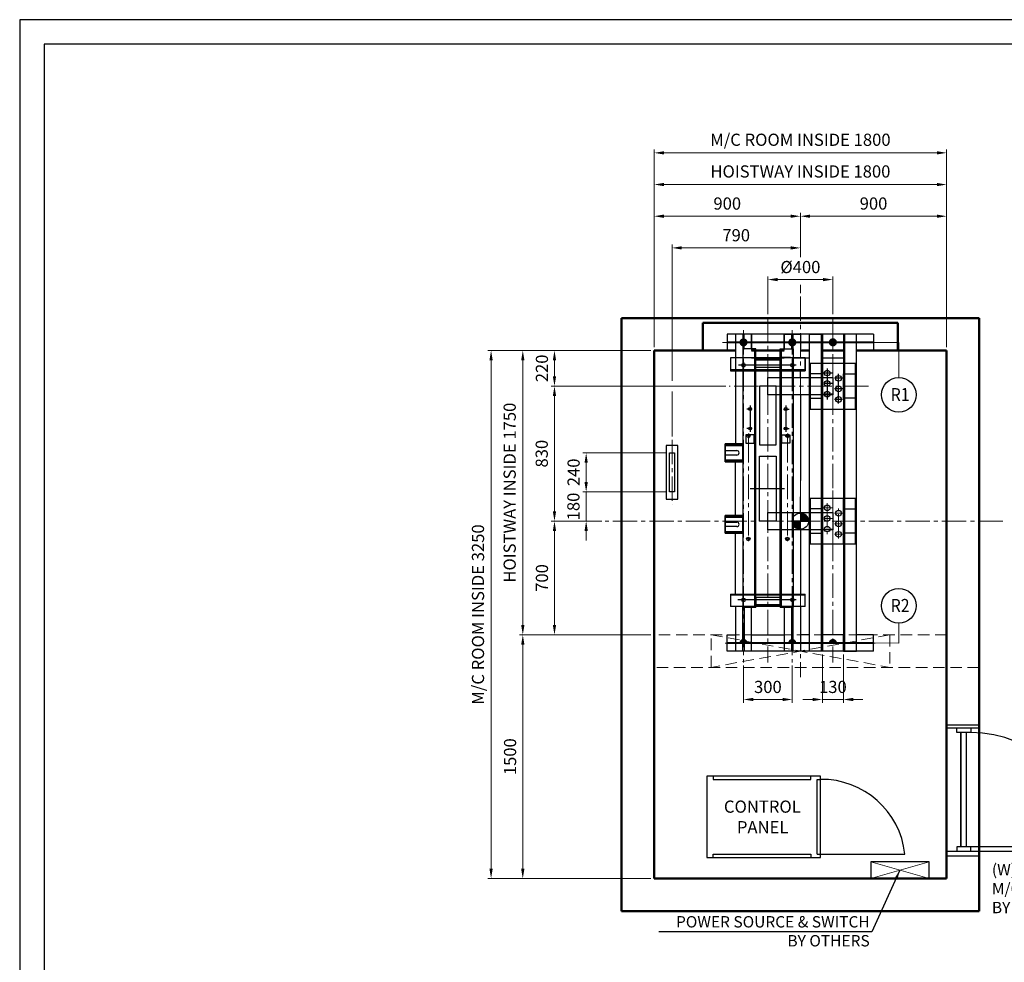
# Model space of a CAD drawing. Units: millimetres. Extents: x 295 to 126963, y 967 to 229941.
# Drawn here: x 14318 to 20377, y 176180 to 181981 of the extents above; entities that cross this region are included whole.
import ezdxf
from ezdxf.enums import TextEntityAlignment as Align

# ---------------------------------------------------------------- set-up
doc = ezdxf.new("R2010")
doc.units = ezdxf.units.MM
for name, pattern in [('ACANSTGL', [0.11811, 0.07874, -0.03937]), ('CENTER2', [1.125, 0.75, -0.125, 0.125, -0.125]), ('CENTERLINE', [25.4, 19.05, -1.5875, 3.175, -1.5875]), ('DASHED', [4.7625, 3.175, -1.5875]), ('SOLID', [0])]:
    doc.linetypes.add(name, pattern=pattern)
doc.layers.get('0').update_dxf_attribs({"lineweight": 30})
for name, color, linetype, lineweight in [('AM_5', 3, 'Continuous', 25), ('가는선', 5, 'Continuous', 9), ('가상선', 171, 'ACANSTGL', 9), ('건축공사', 21, 'Continuous', 50), ('문자', 4, 'Continuous', 30), ('외곽선', 7, 'Continuous', 30), ('중심선', 6, 'CENTER2', 9), ('치수선', 3, 'Continuous', 9)]:
    doc.layers.add(name, color=color, linetype=linetype, lineweight=lineweight)
for name, color, linetype in [('LAYER0$C$L0', 2, 'SOLID'), ('LAYER1$C$L1', 2, 'SOLID'), ('LAYER3$C$L3', 2, 'SOLID'), ('LAYER7$C$L7', 2, 'SOLID'), ('LAYER99$C$L99', 221, 'SOLID')]:
    doc.layers.add(name, color=color, linetype=linetype)
doc.styles.get("Standard").update_dxf_attribs({"font": 'iso.shx', "height": 75, "bigfont": 'whgtxt.shx'})
doc.dimstyles.new('AM_ISO$0', dxfattribs={"dimtxt": 75, "dimasz": 60, "dimexe": 20, "dimexo": 20, "dimgap": 30, "dimtad": 1, "dimdsep": 46, "dimtxsty": 'Standard', "dimcen": 0, "dimclrd": 256, "dimclre": 256, "dimclrt": 2, "dimadec": 0, "dimazin": 2, "dimtp": 0.1, "dimtm": 0.1, "dimtfac": 0.71, "dimtix": 1, "dimtmove": 0, "dimatfit": 0, "dimfxl": 1, "dimlwd": -1, "dimlwe": -1, "dimarcsym": 1})
doc.dimstyles.new('AM_ISO$7', dxfattribs={"dimtxt": 75, "dimasz": 60, "dimexe": 20, "dimexo": 20, "dimgap": 30, "dimtad": 1, "dimdsep": 46, "dimtxsty": 'Standard', "dimcen": 0, "dimclrd": 256, "dimclre": 256, "dimclrt": 2, "dimadec": 0, "dimazin": 2, "dimtp": 0.1, "dimtm": 0.1, "dimtfac": 0.71, "dimtix": 1, "dimtmove": 0, "dimatfit": 0, "dimfxl": 1, "dimlwd": -1, "dimlwe": -1, "dimarcsym": 1})

# ---------------------------------------------------------------- blocks, each defined once
blk = doc.blocks.new('A$C72B271F1')
at = {"linetype": 'Continuous'}
for points in [[(0.000044, -49.952636), (0, 0), (-49.952636, -0.000044)], [(-0.000044, 49.952636), (0, 0), (49.952636, 0.000044)]]:
    blk.add_lwpolyline(points, dxfattribs=at)
blk.add_circle((0, 0), 49.952636, dxfattribs=at)
for start, end in [(0.00005, 90.0000499991), (180.00005, 270.0000499991)]:
    blk.add_arc((0, 0), 49.952636, start, end, dxfattribs=at)
at = {"layer": '중심선', "linetype": 'Continuous'}
for p, q in [((-35.531364, -35.111081), (-0.420283, 0)), ((-0.000041, 47.089289), (2.785577, 49.874907)), ((-0.000037, 42.846652), (6.659982, 49.506671)), ((-0.000034, 38.604015), (10.279469, 48.883518)), ((-0.00003, 34.361378), (13.681187, 48.042595)), ((-0.000026, 30.118741), (16.891326, 47.010094)), ((-0.000023, 25.876104), (19.928933, 45.805059)), ((-0.000019, 21.633467), (22.808114, 44.4416)), ((-0.000015, 17.39083), (25.539392, 42.930237)), ((-0.000011, 13.148193), (28.130567, 41.278772)), ((-0.000008, 8.905556), (30.587276, 39.49284)), ((-0.000004, 4.662919), (32.913356, 37.57628)), ((0, 0.420282), (35.111081, 35.531364)), ((3.822362, 0.000003), (37.181284, 33.358926)), ((8.065006, 0.000007), (39.123408, 31.058409)), ((12.30765, 0.000011), (40.935473, 28.627834)), ((16.550295, 0.000014), (42.613966, 26.063686)), ((20.792939, 0.000018), (44.15363, 23.360709)), ((25.035584, 0.000022), (45.547133, 20.511571)), ((29.278228, 0.000026), (46.784546, 17.506344)), ((33.520872, 0.000029), (47.852562, 14.331719)), ((37.763517, 0.000033), (48.733253, 10.969769)), ((42.006161, 0.000037), (49.402081, 7.395957)), ((46.248806, 0.00004), (49.824492, 3.575727)), ((-49.874907, -2.785577), (-47.089371, -0.000041)), ((-49.506671, -6.659982), (-42.846727, -0.000037)), ((-48.883518, -10.279469), (-38.604082, -0.000034)), ((-48.042595, -13.681187), (-34.361438, -0.00003)), ((-47.010094, -16.891326), (-30.118793, -0.000026)), ((-45.805059, -19.928933), (-25.876149, -0.000023)), ((-44.4416, -22.808114), (-21.633505, -0.000019)), ((-42.930237, -25.539392), (-17.39086, -0.000015)), ((-41.278772, -28.130567), (-13.148216, -0.000011)), ((-39.49284, -30.587276), (-8.905572, -0.000008)), ((-37.57628, -32.913356), (-4.662927, -0.000004)), ((-33.358926, -37.181284), (0.000003, -3.822355)), ((-31.058409, -39.123408), (0.000007, -8.064992)), ((-28.627834, -40.935473), (0.000011, -12.307629)), ((-26.063686, -42.613966), (0.000014, -16.550266)), ((-23.360709, -44.15363), (0.000018, -20.792903)), ((-20.511571, -45.547133), (0.000022, -25.03554)), ((-17.506344, -46.784546), (0.000026, -29.278177)), ((-14.331719, -47.852562), (0.000029, -33.520814)), ((-10.969769, -48.733253), (0.000033, -37.763451)), ((-7.395957, -49.402081), (0.000037, -42.006088)), ((-3.575727, -49.824492), (0.00004, -46.248725))]:
    blk.add_line(p, q, dxfattribs=at)
blk = doc.blocks.new('A$C71E03F9E')
for p, q in [((-262.5, 434), (-191.5, 434)), ((-262.5, 434), (-191.5, 434)), ((-191.5, 406), (-262.5, 406)), ((-191.5, 406), (-262.5, 406)), ((-200, 30), (-200, 370)), ((-200, 30), (-200, 370)), ((200, 53), (200, 149.6)), ((335, 140), (335, -140)), ((465, -140), (465, 140)), ((-262.5, -6), (-191.5, -6)), ((-262.5, -6), (-191.5, -6)), ((-191.5, -34), (-262.5, -34)), ((-191.5, -34), (-262.5, -34)), ((-106, -110), (-134, -110)), ((-106, -110), (-134, -110)), ((106, -110), (134, -110)), ((106, -110), (134, -110))]:
    blk.add_line(p, q)
for points in [[(-155, 475), (-262.5, 475), (-262.5, 365), (-155, 365)], [(-155, 475), (-262.5, 475), (-262.5, 365), (-155, 365)], [(-155, 35), (-262.5, 35), (-262.5, -75), (-155, -75)], [(-155, 35), (-262.5, 35), (-262.5, -75), (-155, -75)], [(-155, 30), (-155, 30), (-155, -70), (-155, -70)], [(-155, 30), (-155, 30), (-155, -70), (-155, -70)]]:
    blk.add_lwpolyline(points)
for points in [[(-155, 475), (-155, 365), (-262.5, 365), (-262.5, 475)], [(-155, 475), (-155, 365), (-262.5, 365), (-262.5, 475)], [(-155, 470), (-155, 370), (-262.5, 370), (-262.5, 470)], [(-262.5, 463), (-262.5, 377), (-155, 377), (-155, 463)], [(51, 0), (-51, 0), (-51, 400), (51, 400)], [(51, 0), (-51, 0), (-51, 400), (51, 400)], [(540, 140), (260, 140), (260, -140), (540, -140)], [(540, 140), (260, 140), (260, -140), (540, -140)], [(335, 76.2), (260, 76.2), (260, -73.8), (335, -73.8)], [(465, 76.2), (540, 76.2), (540, -73.8), (465, -73.8)], [(-155, 35), (-155, -75), (-262.5, -75), (-262.5, 35)], [(-155, 35), (-155, -75), (-262.5, -75), (-262.5, 35)], [(-155, 30), (-155, -70), (-262.5, -70), (-262.5, 30)], [(-262.5, 23), (-262.5, -63), (-155, -63), (-155, 23)], [(-262.5, 23), (-262.5, -63), (-155, -63), (-155, 23)], [(0, 53), (400, 53), (400, -53), (0, -53)]]:
    blk.add_lwpolyline(points, close=True)
for centre, radius in [((365, 81.3), 17.5), ((435, 48.8), 17.5), ((435, 48.8), 17.5), ((365, 16.3), 17.5), ((435, -16.3), 17.5), ((435, -16.3), 17.5), ((365, -48.7), 17.5), ((-120, -110), 11), ((-120, -110), 11), ((120, -110), 11), ((120, -110), 11), ((435, -81.2), 17.5), ((435, -81.2), 17.5)]:
    blk.add_circle(centre, radius)
for centre in [(-191.5, 420), (-191.5, 420), (-191.5, -20), (-191.5, -20)]:
    blk.add_arc(centre, 14, 270, 90)
at = {"layer": 'LAYER1$C$L1', "color": 250, "linetype": 'CENTERLINE', "lineweight": 30}
blk.add_line((-108.4, 200), (101.8, 200), dxfattribs=at)
blk.add_line((-108.4, 200), (101.8, 200), dxfattribs=at)
at = {"layer": 'LAYER1$C$L1', "color": 5, "linetype": 'CENTERLINE'}
blk.add_line((-108.4, 200), (101.8, 200), dxfattribs=at)
blk.add_line((-108.4, 200), (101.8, 200), dxfattribs=at)
at = {"layer": 'LAYER1$C$L1', "color": 5, "linetype": 'DASHED'}
blk.add_lwpolyline([(51, 0), (-51, 0), (-51, 400), (51, 400)], close=True, dxfattribs=at)
at = {"layer": 'LAYER1$C$L1', "color": 250, "linetype": 'DASHED', "lineweight": 30}
blk.add_lwpolyline([(51, 0), (-51, 0), (-51, 400), (51, 400)], close=True, dxfattribs=at)
at = {"layer": '중심선', "ltscale": 200}
for p, q in [((400, -181.1), (400, 188)), ((396.8, 81.3), (337.6, 81.3)), ((396.8, 81.3), (337.6, 81.3)), ((365, 109.9), (365, -81.2)), ((365, 109.9), (365, -81.2)), ((435, -107.1), (435, 77.1)), ((435, -107.1), (435, 77.1)), ((396.8, 16.3), (346.8, 16.3)), ((396.8, 16.3), (346.8, 16.3)), ((459.5, 48.8), (409.5, 48.8)), ((459.5, 48.8), (409.5, 48.8)), ((396.8, -48.7), (346.8, -48.7)), ((396.8, -48.7), (346.8, -48.7)), ((459.5, -16.3), (409.5, -16.3)), ((459.5, -16.3), (409.5, -16.3)), ((459.5, -81.2), (409.5, -81.2)), ((459.5, -81.2), (409.5, -81.2))]:
    blk.add_line(p, q, dxfattribs=at)
blk = doc.blocks.new('A$C16740F3E')
for p, q in [((-25.3, 130.4), (-380.9, 130.4)), ((-25.3, 130.4), (-380.9, 130.4)), ((-350, 149.2), (-350, 112.5)), ((-350, 149.2), (-350, 112.5)), ((-300, 175.4), (-100, 175.4)), ((-300, 175.4), (-100, 175.4)), ((-125, 175.4), (-275, 175.4)), ((-125, 175.4), (-275, 175.4)), ((-125, 160.4), (-275, 160.4)), ((-125, 160.4), (-275, 160.4)), ((-50, 149.9), (-50, 113.1)), ((-50, 149.9), (-50, 113.1)), ((0, 175.4), (55, 175.4)), ((0, 175.4), (55, 175.4)), ((135, 175.4), (265, 175.4)), ((135, 140.4), (135, -139.6)), ((265, 140.4), (265, -139.6)), ((30, 101.9), (-430, 101.9)), ((30, 101.9), (-430, 101.9)), ((0, 53.4), (0, 95.4)), ((-310, -117.7), (-310, -280.8)), ((-310, -117.7), (-310, -280.8)), ((-90, -117.7), (-90, -280.8)), ((-90, -117.7), (-90, -280.8)), ((-296.2, -139.6), (-330.4, -139.6)), ((-296.2, -139.6), (-330.4, -139.6)), ((-103.8, -139.6), (-69.6, -139.6)), ((-103.8, -139.6), (-69.6, -139.6)), ((-296.2, -259.6), (-330.4, -259.6)), ((-296.2, -259.6), (-330.4, -259.6)), ((-320, -290.6), (-320, -318.6)), ((-320, -290.6), (-320, -318.6)), ((-103.8, -259.6), (-69.6, -259.6)), ((-103.8, -259.6), (-69.6, -259.6)), ((-80, -290.6), (-80, -318.6)), ((-80, -290.6), (-80, -318.6)), ((-306, -304.6), (-334, -304.6)), ((-306, -304.6), (-334, -304.6)), ((-94, -304.6), (-66, -304.6)), ((-94, -304.6), (-66, -304.6))]:
    blk.add_line(p, q)
for points in [[(-430, 95.4), (30, 95.4), (30, 175.4), (-430, 175.4)], [(-430, 95.4), (30, 95.4), (30, 175.4), (-430, 175.4)], [(-125, 170.4), (-125, 115.4), (-275, 115.4), (-275, 170.4)], [(-125, 170.4), (-125, 115.4), (-275, 115.4), (-275, 170.4)], [(60, -139.6), (340, -139.6), (340, 140.4), (60, 140.4)], [(60, -139.6), (340, -139.6), (340, 140.4), (60, 140.4)], [(135, 76.7), (60, 76.7), (60, -73.3), (135, -73.3)], [(135, 76.7), (60, 76.7), (60, -73.3), (135, -73.3)], [(265, 76.7), (340, 76.7), (340, -73.3), (265, -73.3)], [(265, 76.7), (340, 76.7), (340, -73.3), (265, -73.3)], [(-149, 0.4), (-251, 0.4), (-251, -359.6), (-149, -359.6)], [(-200, 53.4), (200, 53.4), (200, -52.6), (-200, -52.6)], [(-285, -349.6), (-285, -299.6), (-335, -299.6), (-335, -349.6)], [(-285, -349.6), (-285, -299.6), (-335, -299.6), (-335, -349.6)], [(-115, -349.6), (-115, -299.6), (-65, -299.6), (-65, -349.6)], [(-115, -349.6), (-115, -299.6), (-65, -299.6), (-65, -349.6)]]:
    blk.add_lwpolyline(points, close=True)
for points in [[(-355, 175.4), (-430, 175.4), (-430, 95.4), (-355, 95.4)], [(-355, 175.4), (-430, 175.4), (-430, 95.4), (-355, 95.4)], [(-125, 141.9), (-125, 95.4), (-275, 95.4), (-275, 141.9)], [(-125, 141.9), (-125, 95.4), (-275, 95.4), (-275, 141.9)], [(-125, 141.9), (-125, 180.4), (-60, 180.4)], [(-125, 141.9), (-125, 180.4), (-60, 180.4)], [(-50, 175.4), (30, 175.4), (30, 95.4), (-50, 95.4)], [(-50, 175.4), (30, 175.4), (30, 95.4), (-50, 95.4)]]:
    blk.add_lwpolyline(points)
for centre, radius in [((-350, 130.4), 11), ((-350, 130.4), 11), ((-50, 130.4), 11), ((-50, 130.4), 11), ((165, 81.7), 17.5), ((235, 49.2), 17.5), ((165, 16.7), 17.5), ((235, -15.8), 17.5), ((165, -48.3), 17.5), ((235, -80.8), 17.5), ((-310, -139.6), 9), ((-310, -139.6), 9), ((-90, -139.6), 9), ((-90, -139.6), 9), ((-320, -304.6), 11), ((-320, -304.6), 11), ((-310, -259.6), 9), ((-310, -259.6), 9), ((-90, -259.6), 9), ((-90, -259.6), 9), ((-80, -304.6), 11), ((-80, -304.6), 11)]:
    blk.add_circle(centre, radius)
at = {"layer": 'LAYER3$C$L3', "color": 5, "linetype": 'DASHED'}
blk.add_lwpolyline([(-149, 0.4), (-251, 0.4), (-251, -359.6), (-149, -359.6)], close=True, dxfattribs=at)
at = {"layer": 'LAYER99$C$L99', "color": 5, "linetype": 'CENTERLINE'}
for p, q in [((196.8, 81.7), (137.6, 81.7)), ((165, 110.3), (165, -80.8)), ((235, -106.7), (235, 77.5)), ((196.8, 16.7), (146.8, 16.7)), ((259.5, 49.2), (209.5, 49.2)), ((196.8, -48.3), (146.8, -48.3)), ((259.5, -15.8), (209.5, -15.8)), ((259.5, -80.8), (209.5, -80.8))]:
    blk.add_line(p, q, dxfattribs=at)
at = {"layer": '중심선', "ltscale": 200}
for p, q in [((196.8, 81.7), (137.6, 81.7)), ((165, 110.3), (165, -80.8)), ((235, -106.7), (235, 77.5)), ((196.8, 16.7), (146.8, 16.7)), ((259.5, 49.2), (209.5, 49.2)), ((196.8, -48.3), (146.8, -48.3)), ((259.5, -15.8), (209.5, -15.8)), ((259.5, -80.8), (209.5, -80.8))]:
    blk.add_line(p, q, dxfattribs=at)
blk = doc.blocks.new('*D1998')
at = {"layer": 'Defpoints', "color": 0, "transparency": 16777216}
for p in [(19322.2, 180381.6), (18922.2, 180148.5), (19322.2, 180148.5)]:
    blk.add_point(p, dxfattribs=at)
at = {"layer": '치수선', "transparency": 16777216}
for p, q in [((18922.2, 180168.5), (18922.2, 180401.6)), ((18982.2, 180381.6), (19262.2, 180381.6)), ((19322.2, 180168.5), (19322.2, 180401.6))]:
    blk.add_line(p, q, dxfattribs=at)
for points in [[(18982.2, 180391.6), (18982.2, 180371.6), (18922.2, 180381.6)], [(19262.2, 180391.6), (19262.2, 180371.6), (19322.2, 180381.6)]]:
    blk.add_solid(points, dxfattribs=at)
at = {"layer": '치수선', "color": 2, "transparency": 16777216, "insert": (19122.2, 180449.1), "char_height": 75, "attachment_point": 5}
blk.add_mtext('%%C400', dxfattribs=at)
blk = doc.blocks.new('*D1999')
at = {"layer": 'Defpoints', "color": 0, "transparency": 16777216}
for p in [(18772.2, 178026), (19072.2, 178026), (19072.2, 177797.3)]:
    blk.add_point(p, dxfattribs=at)
at = {"layer": '치수선', "transparency": 16777216}
for p, q in [((18772.2, 178006), (18772.2, 177777.3)), ((19072.2, 178006), (19072.2, 177777.3)), ((18832.2, 177797.3), (19012.2, 177797.3))]:
    blk.add_line(p, q, dxfattribs=at)
for points in [[(18832.2, 177807.3), (18832.2, 177787.3), (18772.2, 177797.3)], [(19012.2, 177807.3), (19012.2, 177787.3), (19072.2, 177797.3)]]:
    blk.add_solid(points, dxfattribs=at)
at = {"layer": '치수선', "color": 2, "transparency": 16777216, "insert": (18922.2, 177864.9), "char_height": 75, "attachment_point": 5}
blk.add_mtext('300', dxfattribs=at)
blk = doc.blocks.new('*D2000')
at = {"layer": 'Defpoints', "color": 0, "transparency": 16777216}
for p in [(19257.2, 178095.2), (19387.2, 178095.2), (19387.2, 177797.3)]:
    blk.add_point(p, dxfattribs=at)
at = {"layer": '치수선', "transparency": 16777216}
for p, q in [((19257.2, 178075.2), (19257.2, 177777.3)), ((19387.2, 178075.2), (19387.2, 177777.3)), ((19197.2, 177797.3), (19137.2, 177797.3)), ((19257.2, 177797.3), (19387.2, 177797.3)), ((19447.2, 177797.3), (19507.2, 177797.3))]:
    blk.add_line(p, q, dxfattribs=at)
for points in [[(19197.2, 177807.3), (19197.2, 177787.3), (19257.2, 177797.3)], [(19447.2, 177807.3), (19447.2, 177787.3), (19387.2, 177797.3)]]:
    blk.add_solid(points, dxfattribs=at)
at = {"layer": '치수선', "color": 2, "transparency": 16777216, "insert": (19322.2, 177864.9), "char_height": 75, "attachment_point": 5}
blk.add_mtext('130', dxfattribs=at)
blk = doc.blocks.new('A$C0A9A53BE')
at = {"layer": '외곽선'}
for points in [[(-35, -45.408012), (35, -45.408012), (35, 285.408012), (-35, 285.408012)], [(-15, 240), (15, 240), (15, 0), (-15, 0)]]:
    blk.add_lwpolyline(points, close=True, dxfattribs=at)
at = {"layer": '중심선', "ltscale": 200}
blk.add_line((0, 320.460085), (0, -80.68579), dxfattribs=at)
blk = doc.blocks.new('*D2001')
at = {"layer": 'Defpoints', "color": 0, "transparency": 16777216}
for p in [(17804, 179075.2), (18317.2, 179075.2), (17921.1, 178895.2)]:
    blk.add_point(p, dxfattribs=at)
at = {"layer": '치수선', "linetype": 'ByBlock', "transparency": 16777216}
for p, q in [((17804, 179135.2), (17804, 179195.2)), ((17804, 178895.2), (17804, 179075.2)), ((17804, 178835.2), (17804, 178775.2))]:
    blk.add_line(p, q, dxfattribs=at)
at = {"layer": '치수선', "transparency": 16777216}
for p, q in [((18297.2, 179075.2), (17784, 179075.2)), ((17901.1, 178895.2), (17784, 178895.2))]:
    blk.add_line(p, q, dxfattribs=at)
for points in [[(17794, 179135.2), (17814, 179135.2), (17804, 179075.2)], [(17794, 178835.2), (17814, 178835.2), (17804, 178895.2)]]:
    blk.add_solid(points, dxfattribs=at)
at = {"layer": '치수선', "color": 2, "transparency": 16777216, "insert": (17735.3, 178985.2), "char_height": 75, "attachment_point": 5, "rotation": 90}
blk.add_mtext('180', dxfattribs=at)
blk = doc.blocks.new('*D2002')
at = {"layer": 'Defpoints', "color": 0, "transparency": 16777216}
for p in [(17804, 179315.2), (18317.2, 179315.2), (18317.2, 179075.2)]:
    blk.add_point(p, dxfattribs=at)
at = {"layer": '치수선', "transparency": 16777216}
for p, q in [((18297.2, 179315.2), (17784, 179315.2)), ((18297.2, 179075.2), (17784, 179075.2))]:
    blk.add_line(p, q, dxfattribs=at)
at = {"layer": '치수선', "linetype": 'ByBlock', "transparency": 16777216}
blk.add_line((17804, 179135.2), (17804, 179255.2), dxfattribs=at)
at = {"layer": '치수선', "transparency": 16777216}
for points in [[(17794, 179255.2), (17814, 179255.2), (17804, 179315.2)], [(17794, 179135.2), (17814, 179135.2), (17804, 179075.2)]]:
    blk.add_solid(points, dxfattribs=at)
at = {"layer": '치수선', "color": 2, "transparency": 16777216, "insert": (17736.5, 179195.2), "char_height": 75, "attachment_point": 5, "rotation": 90}
blk.add_mtext('240', dxfattribs=at)
blk = doc.blocks.new('*D2003')
at = {"layer": 'Defpoints', "color": 0, "transparency": 16777216}
for p in [(18222.2, 179945.2), (17609, 179725.2), (18683.7, 179725.2)]:
    blk.add_point(p, dxfattribs=at)
at = {"layer": '치수선', "transparency": 16777216}
for p, q in [((18202.2, 179945.2), (17589, 179945.2)), ((18663.7, 179725.2), (17589, 179725.2))]:
    blk.add_line(p, q, dxfattribs=at)
at = {"layer": '치수선', "linetype": 'ByBlock', "transparency": 16777216}
blk.add_line((17609, 179885.2), (17609, 179785.2), dxfattribs=at)
at = {"layer": '치수선', "transparency": 16777216}
for points in [[(17599, 179885.2), (17619, 179885.2), (17609, 179945.2)], [(17599, 179785.2), (17619, 179785.2), (17609, 179725.2)]]:
    blk.add_solid(points, dxfattribs=at)
at = {"layer": '치수선', "color": 2, "transparency": 16777216, "insert": (17541.5, 179835.2), "char_height": 75, "attachment_point": 5, "rotation": 90}
blk.add_mtext('220', dxfattribs=at)
blk = doc.blocks.new('*D2004')
at = {"layer": 'Defpoints', "color": 0, "transparency": 16777216}
for p in [(18683.7, 179725.2), (17609, 178895.2), (17921.1, 178895.2)]:
    blk.add_point(p, dxfattribs=at)
at = {"layer": '치수선', "transparency": 16777216}
for p, q in [((18663.7, 179725.2), (17589, 179725.2)), ((17901.1, 178895.2), (17589, 178895.2))]:
    blk.add_line(p, q, dxfattribs=at)
at = {"layer": '치수선', "linetype": 'ByBlock', "transparency": 16777216}
blk.add_line((17609, 179665.2), (17609, 178955.2), dxfattribs=at)
at = {"layer": '치수선', "transparency": 16777216}
for points in [[(17599, 179665.2), (17619, 179665.2), (17609, 179725.2)], [(17599, 178955.2), (17619, 178955.2), (17609, 178895.2)]]:
    blk.add_solid(points, dxfattribs=at)
at = {"layer": '치수선', "color": 2, "transparency": 16777216, "insert": (17540.3, 179310.2), "char_height": 75, "attachment_point": 5, "rotation": 90}
blk.add_mtext('830', dxfattribs=at)
blk = doc.blocks.new('*D2005')
at = {"layer": 'Defpoints', "color": 0, "transparency": 16777216}
for p in [(17921.1, 178895.2), (17609, 178195.2), (18222.2, 178195.2)]:
    blk.add_point(p, dxfattribs=at)
at = {"layer": '치수선', "transparency": 16777216}
for p, q in [((17901.1, 178895.2), (17589, 178895.2)), ((18202.2, 178195.2), (17589, 178195.2))]:
    blk.add_line(p, q, dxfattribs=at)
at = {"layer": '치수선', "linetype": 'ByBlock', "transparency": 16777216}
blk.add_line((17609, 178835.2), (17609, 178255.2), dxfattribs=at)
at = {"layer": '치수선', "transparency": 16777216}
for points in [[(17599, 178835.2), (17619, 178835.2), (17609, 178895.2)], [(17599, 178255.2), (17619, 178255.2), (17609, 178195.2)]]:
    blk.add_solid(points, dxfattribs=at)
at = {"layer": '치수선', "color": 2, "transparency": 16777216, "insert": (17541.5, 178545.2), "char_height": 75, "attachment_point": 5, "rotation": 90}
blk.add_mtext('700', dxfattribs=at)
blk = doc.blocks.new('*D2006')
at = {"layer": 'Defpoints', "color": 0, "transparency": 16777216}
for p in [(18222.2, 179945.2), (17414, 178195.2), (18222.2, 178195.2)]:
    blk.add_point(p, dxfattribs=at)
at = {"layer": '치수선', "transparency": 16777216}
for p, q in [((18202.2, 179945.2), (17394, 179945.2)), ((18202.2, 178195.2), (17394, 178195.2))]:
    blk.add_line(p, q, dxfattribs=at)
at = {"layer": '치수선', "linetype": 'ByBlock', "transparency": 16777216}
blk.add_line((17414, 179885.2), (17414, 178255.2), dxfattribs=at)
at = {"layer": '치수선', "transparency": 16777216}
for points in [[(17404, 179885.2), (17424, 179885.2), (17414, 179945.2)], [(17404, 178255.2), (17424, 178255.2), (17414, 178195.2)]]:
    blk.add_solid(points, dxfattribs=at)
at = {"layer": '치수선', "color": 2, "transparency": 16777216, "insert": (17343.1, 179070.2), "char_height": 75, "attachment_point": 5, "rotation": 90}
blk.add_mtext('HOISTWAY INSIDE 1750', dxfattribs=at)
blk = doc.blocks.new('*D2007')
at = {"layer": 'Defpoints', "color": 0, "transparency": 16777216}
for p in [(18222.2, 178195.2), (17414, 176695.2), (18222.2, 176695.2)]:
    blk.add_point(p, dxfattribs=at)
at = {"layer": '치수선', "transparency": 16777216}
for p, q in [((18202.2, 178195.2), (17394, 178195.2)), ((18202.2, 176695.2), (17394, 176695.2))]:
    blk.add_line(p, q, dxfattribs=at)
at = {"layer": '치수선', "linetype": 'ByBlock', "transparency": 16777216}
blk.add_line((17414, 178135.2), (17414, 176755.2), dxfattribs=at)
at = {"layer": '치수선', "transparency": 16777216}
for points in [[(17404, 178135.2), (17424, 178135.2), (17414, 178195.2)], [(17404, 176755.2), (17424, 176755.2), (17414, 176695.2)]]:
    blk.add_solid(points, dxfattribs=at)
at = {"layer": '치수선', "color": 2, "transparency": 16777216, "insert": (17345.5, 177445.2), "char_height": 75, "attachment_point": 5, "rotation": 90}
blk.add_mtext('1500', dxfattribs=at)
blk = doc.blocks.new('*D2008')
at = {"layer": 'Defpoints', "color": 0, "transparency": 16777216}
for p in [(18332.2, 180576.6), (19122.2, 180516.6), (18332.2, 179395.6)]:
    blk.add_point(p, dxfattribs=at)
at = {"layer": '치수선', "transparency": 16777216}
for p, q in [((18332.2, 179757.7), (18332.2, 180596.6)), ((19122.2, 180536.6), (19122.2, 180596.6)), ((18332.2, 179415.6), (18332.2, 179692.7))]:
    blk.add_line(p, q, dxfattribs=at)
at = {"layer": '치수선', "linetype": 'ByBlock', "transparency": 16777216}
blk.add_line((19062.2, 180576.6), (18392.2, 180576.6), dxfattribs=at)
at = {"layer": '치수선', "transparency": 16777216}
for points in [[(18392.2, 180586.6), (18392.2, 180566.6), (18332.2, 180576.6)], [(19062.2, 180586.6), (19062.2, 180566.6), (19122.2, 180576.6)]]:
    blk.add_solid(points, dxfattribs=at)
at = {"layer": '치수선', "color": 2, "transparency": 16777216, "insert": (18727.2, 180645), "char_height": 75, "attachment_point": 5}
blk.add_mtext('790', dxfattribs=at)
blk = doc.blocks.new('*D2009')
at = {"layer": 'Defpoints', "color": 0, "transparency": 16777216}
for p in [(19122.2, 180771.6), (19122.2, 180277.2), (18222.2, 179945.2)]:
    blk.add_point(p, dxfattribs=at)
at = {"layer": '치수선', "transparency": 16777216}
for p, q in [((18222.2, 180177.7), (18222.2, 180791.6)), ((19122.2, 180519.1), (19122.2, 180791.6)), ((19122.2, 180297.2), (19122.2, 180349.1)), ((18222.2, 179965.2), (18222.2, 180112.7))]:
    blk.add_line(p, q, dxfattribs=at)
at = {"layer": '치수선', "linetype": 'ByBlock', "transparency": 16777216}
blk.add_line((18282.2, 180771.6), (19062.2, 180771.6), dxfattribs=at)
at = {"layer": '치수선', "transparency": 16777216}
for points in [[(18282.2, 180781.6), (18282.2, 180761.6), (18222.2, 180771.6)], [(19062.2, 180781.6), (19062.2, 180761.6), (19122.2, 180771.6)]]:
    blk.add_solid(points, dxfattribs=at)
at = {"layer": '치수선', "color": 2, "transparency": 16777216, "insert": (18672.2, 180840), "char_height": 75, "attachment_point": 5}
blk.add_mtext('900', dxfattribs=at)
blk = doc.blocks.new('*D2010')
at = {"layer": 'Defpoints', "color": 0, "transparency": 16777216}
for p in [(20022.2, 180771.6), (19122.2, 180277.2), (20022.2, 179945.2)]:
    blk.add_point(p, dxfattribs=at)
at = {"layer": '치수선', "transparency": 16777216}
for p, q in [((19122.2, 180519.1), (19122.2, 180791.6)), ((20022.2, 180177.7), (20022.2, 180791.6)), ((19122.2, 180297.2), (19122.2, 180349.1)), ((20022.2, 179965.2), (20022.2, 180112.7))]:
    blk.add_line(p, q, dxfattribs=at)
at = {"layer": '치수선', "linetype": 'ByBlock', "transparency": 16777216}
blk.add_line((19182.2, 180771.6), (19962.2, 180771.6), dxfattribs=at)
at = {"layer": '치수선', "transparency": 16777216}
for points in [[(19182.2, 180781.6), (19182.2, 180761.6), (19122.2, 180771.6)], [(19962.2, 180781.6), (19962.2, 180761.6), (20022.2, 180771.6)]]:
    blk.add_solid(points, dxfattribs=at)
at = {"layer": '치수선', "color": 2, "transparency": 16777216, "insert": (19572.2, 180840), "char_height": 75, "attachment_point": 5}
blk.add_mtext('900', dxfattribs=at)
blk = doc.blocks.new('*D2011')
at = {"layer": 'Defpoints', "color": 0, "transparency": 16777216}
for p in [(18222.2, 180966.6), (18222.2, 179945.2), (20022.2, 179945.2)]:
    blk.add_point(p, dxfattribs=at)
at = {"layer": '치수선', "transparency": 16777216}
for p, q in [((18222.2, 179965.2), (18222.2, 180986.6)), ((20022.2, 179965.2), (20022.2, 180986.6))]:
    blk.add_line(p, q, dxfattribs=at)
at = {"layer": '치수선', "linetype": 'ByBlock', "transparency": 16777216}
blk.add_line((19962.2, 180966.6), (18282.2, 180966.6), dxfattribs=at)
at = {"layer": '치수선', "transparency": 16777216}
for points in [[(18282.2, 180976.6), (18282.2, 180956.6), (18222.2, 180966.6)], [(19962.2, 180976.6), (19962.2, 180956.6), (20022.2, 180966.6)]]:
    blk.add_solid(points, dxfattribs=at)
at = {"layer": '치수선', "color": 2, "transparency": 16777216, "insert": (19122.2, 181037.5), "char_height": 75, "attachment_point": 5}
blk.add_mtext('HOISTWAY INSIDE 1800', dxfattribs=at)
blk = doc.blocks.new('A$C45582DFC')
at = {"ltscale": 5}
blk.add_lwpolyline([(179.8, 52), (-179.8, 52), (-179.8, -52), (179.8, -52)], close=True, dxfattribs=at)
at = {"layer": '가는선', "ltscale": 5}
for p, q in [((179.8, -52), (-179.8, 52)), ((179.8, 52), (-179.8, -52))]:
    blk.add_line(p, q, dxfattribs=at)
blk = doc.blocks.new('A$C254849D0')
for p, q in [((200, 775), (0.4, 775)), ((200, 756.2), (0.4, 756.2)), ((122.9, 26.1), (122.9, 730.1)), ((0, 0), (192.6, 0)), ((199.6, -30.9), (0, -30.9))]:
    blk.add_line(p, q)
for points in [[(149, 756.2), (149, 730.1), (61.9, 730.1), (61.9, 756.2)], [(149, 0), (149, 26.1), (61.9, 26.1), (61.9, 0)], [(149, 0), (883, 0), (883, 26.1), (149, 26.1)]]:
    blk.add_lwpolyline(points)
blk.add_lwpolyline([(88.1, 730.1), (88.1, 26.1)], close=True)
blk.add_arc((149, 26.2), 703.9, 0, 90)
at = {"layer": 'AM_5', "insert": (278.2, -79), "char_height": 70, "width": 1363.11, "attachment_point": 1}
blk.add_mtext('(W)900 X (H)MIN.2000\\PM/C ROOM ENTRANCE \\PBY OTHERS', dxfattribs=at)
blk = doc.blocks.new('*D2012')
at = {"layer": 'Defpoints', "color": 0, "transparency": 16777216}
for p in [(18222.2, 179945.2), (17219, 176695.2), (18222.2, 176695.2)]:
    blk.add_point(p, dxfattribs=at)
at = {"layer": '치수선', "transparency": 16777216}
for p, q in [((18202.2, 179945.2), (17199, 179945.2)), ((18202.2, 176695.2), (17199, 176695.2))]:
    blk.add_line(p, q, dxfattribs=at)
at = {"layer": '치수선', "linetype": 'ByBlock', "transparency": 16777216}
blk.add_line((17219, 179885.2), (17219, 176755.2), dxfattribs=at)
at = {"layer": '치수선', "transparency": 16777216}
for points in [[(17209, 179885.2), (17229, 179885.2), (17219, 179945.2)], [(17209, 176755.2), (17229, 176755.2), (17219, 176695.2)]]:
    blk.add_solid(points, dxfattribs=at)
at = {"layer": '치수선', "color": 2, "transparency": 16777216, "insert": (17148.1, 178320.2), "char_height": 75, "attachment_point": 5, "rotation": 90}
blk.add_mtext('M/C ROOM INSIDE 3250', dxfattribs=at)
blk = doc.blocks.new('*D482')
at = {"layer": 'Defpoints', "color": 0, "transparency": 16777216}
for p in [(18222.2, 181161.6), (18222.2, 179945.2), (20022.2, 179945.2)]:
    blk.add_point(p, dxfattribs=at)
at = {"layer": '치수선', "linetype": 'ByBlock', "transparency": 16777216}
for p, q in [((18222.2, 179965.2), (18222.2, 181181.6)), ((19962.2, 181161.6), (18282.2, 181161.6)), ((20022.2, 179965.2), (20022.2, 181181.6))]:
    blk.add_line(p, q, dxfattribs=at)
at = {"layer": '치수선', "transparency": 16777216}
for points in [[(18282.2, 181171.6), (18282.2, 181151.6), (18222.2, 181161.6)], [(19962.2, 181171.6), (19962.2, 181151.6), (20022.2, 181161.6)]]:
    blk.add_solid(points, dxfattribs=at)
at = {"layer": '치수선', "color": 2, "transparency": 16777216, "insert": (19122.2, 181232.5), "char_height": 75, "attachment_point": 5}
blk.add_mtext('M/C ROOM INSIDE 1800', dxfattribs=at)
blk = doc.blocks.new('A$C1EB323B1')
for p, q in [((680, 20), (680, 480)), ((680, 20), (680, 480)), ((680, 20), (680, 480)), ((680, 20), (700, 20)), ((680, 20), (700, 20)), ((680, 20), (700, 20)), ((700, 20), (1219, 20)), ((700, 20), (1219, 20)), ((700, 20), (1219, 20))]:
    blk.add_line(p, q)
blk.add_lwpolyline([(0, 500), (0, 0), (700, 0), (700, 500)], close=True)
blk.add_lwpolyline([(0, 500), (0, 0), (700, 0), (700, 500)], close=True)
blk.add_lwpolyline([(0, 500), (0, 0), (700, 0), (700, 500)], close=True)
for points in [[(40, 500), (40, 480), (640, 480), (640, 500)], [(40, 500), (40, 480), (640, 480), (640, 500)], [(40, 500), (40, 480), (640, 480), (640, 500)], [(40, 0), (40, 20), (640, 20), (640, 0)], [(40, 0), (40, 20), (640, 20), (640, 0)], [(40, 0), (40, 20), (640, 20), (640, 0)]]:
    blk.add_lwpolyline(points)
blk.add_arc((708.2, -33.5), 513.6, 5.98194, 90.91565)
blk.add_arc((708.2, -33.5), 513.6, 5.98194, 90.91565)
blk.add_arc((708.2, -33.5), 513.6, 5.98194, 90.91565)
at = {"layer": '치수선', "color": 2, "char_height": 75, "attachment_point": 5}
for s, insert in [('CONTROL', (342.2, 302.8)), ('PANEL', (344.1, 176.2))]:
    blk.add_mtext(s, dxfattribs=dict(at, insert=insert))
blk = doc.blocks.new('A$C41154F91')
at = {"ltscale": 5}
blk.add_line((680, 480), (700, 480), dxfattribs=at)
blk.add_blockref('A$C1EB323B1', (0, 0), dxfattribs=at)

msp = doc.modelspace()

# ---------------------------------------------------------------- linework, layer by layer
for p, q in [((19572.203, 180045.163), (18672.203, 180045.163)), ((18672.203, 180045.163), (18672.203, 179945.163)), ((18672.203, 179998.163), (19572.203, 179998.163)), ((18822.203, 180045.163), (18822.203, 179945.163)), ((18822.203, 180045.163), (18822.203, 179945.163)), ((19022.203, 180045.163), (19022.203, 179955.163)), ((19022.203, 180045.163), (19122.203, 180045.163)), ((19022.203, 180045.163), (19122.203, 180045.163)), ((19022.203, 179945.163), (19022.203, 180045.163)), ((19022.203, 179945.163), (19022.203, 180045.163)), ((19122.203, 180045.163), (19122.203, 179955.163)), ((19250.703, 180045.163), (19250.703, 178095.163)), ((19393.703, 180045.163), (19393.703, 178095.163)), ((19572.203, 180045.163), (19572.203, 179945.163)), ((19572.203, 179992.163), (18672.203, 179992.163)), ((18672.203, 179945.163), (18722.203, 179945.163)), ((18822.203, 179945.163), (19022.203, 179945.163)), ((18839.703, 179955.163), (18839.703, 178365.163)), ((19004.703, 179955.163), (19004.703, 178365.163)), ((19177.203, 179945.163), (19122.203, 179945.163)), ((19387.203, 179945.163), (19257.203, 179945.163)), ((19572.203, 179945.163), (19467.203, 179945.163)), ((19122.203, 179672.163), (19122.202, 179144.695)), ((19257.203, 179585.163), (19257.203, 179035.163)), ((19387.203, 179585.163), (19387.203, 179035.163)), ((18722.203, 178445.163), (18722.203, 178825.163)), ((19122.203, 178842.163), (19122.203, 178445.163)), ((19152.203, 178438.663), (18692.203, 178438.663)), ((19152.203, 178370.163), (18692.203, 178370.163)), ((19096.874, 178410.163), (18736.274, 178410.163)), ((18768.703, 178095.163), (18768.703, 178365.163)), ((18768.703, 178365.163), (18775.703, 178365.163)), ((18775.703, 178365.163), (18775.703, 178095.163)), ((18997.203, 178380.163), (18847.203, 178380.163)), ((19022.203, 178365.163), (19022.203, 178095.163)), ((19069.453, 178095.163), (19069.453, 178365.163)), ((19069.453, 178365.163), (19074.953, 178365.163)), ((19074.953, 178365.163), (19074.953, 178095.163)), ((19122.203, 178365.163), (19122.203, 178095.163)), ((18672.203, 178095.163), (18672.203, 178195.163)), ((18672.203, 178195.163), (18722.203, 178195.163)), ((18822.203, 178195.163), (19022.203, 178195.163)), ((19177.203, 178195.163), (19122.203, 178195.163)), ((19387.203, 178195.163), (19257.203, 178195.163)), ((19572.203, 178195.163), (19467.203, 178195.163)), ((19572.203, 178095.163), (19572.203, 178195.163)), ((19572.203, 178095.163), (18672.203, 178095.163))]:
    msp.add_line(p, q)
at = {"lineweight": 30}
for p, q in [((19387.203, 180045.163), (19387.203, 179945.163)), ((19387.203, 178095.163), (19387.203, 178195.163))]:
    msp.add_line(p, q, dxfattribs=at)
for points in [[(27896.249, 172338.808), (27896.249, 181981.188), (14318.435, 181981.188), (14318.435, 172338.808)], [(27746.249, 172488.808), (27746.249, 181831.188), (14468.435, 181831.188), (14468.435, 172488.808)], [(18775.703, 180045.163), (18768.703, 180045.163), (18768.703, 179955.163), (18775.703, 179955.163)], [(19069.453, 180045.163), (19074.953, 180045.163), (19074.953, 179955.163), (19069.453, 179955.163)], [(18847.203, 178365.163), (18847.203, 179955.163), (18767.203, 179955.163), (18767.203, 178365.163)], [(18847.203, 178365.163), (18847.203, 179955.163), (18767.203, 179955.163), (18767.203, 178365.163)], [(18997.203, 178365.163), (18997.203, 179955.163), (19077.203, 179955.163), (19077.203, 178365.163)], [(18997.203, 178365.163), (18997.203, 179955.163), (19077.203, 179955.163), (19077.203, 178365.163)]]:
    msp.add_lwpolyline(points, close=True)
for points in [[(18822.203, 179955.163), (18822.203, 180045.163), (18722.203, 180045.163), (18722.203, 179370.163)], [(19257.203, 178795.163), (19257.203, 178095.163), (19177.203, 178095.163), (19177.203, 180045.163), (19257.203, 180045.163), (19257.203, 179865.163)], [(19257.203, 178795.163), (19257.203, 178095.163), (19177.203, 178095.163), (19177.203, 180045.163), (19257.203, 180045.163), (19257.203, 179965.163)], [(19387.203, 178795.163), (19387.203, 178095.163), (19467.203, 178095.163), (19467.203, 180045.163), (19387.203, 180045.163), (19387.203, 179865.163)], [(19387.203, 178795.163), (19387.203, 178095.163), (19467.203, 178095.163), (19467.203, 180045.163), (19387.203, 180045.163), (19387.203, 179965.163)], [(18767.203, 179380.163), (18767.203, 179265.163)], [(18692.203, 178445.163), (19152.203, 178445.163)], [(18692.203, 178445.163), (18692.203, 178370.163)], [(18847.203, 178425.163), (18847.203, 178365.163), (18782.203, 178365.163)], [(18997.203, 178425.163), (18847.203, 178425.163)], [(18997.203, 178425.163), (18997.203, 178365.163), (19062.203, 178365.163)], [(19152.203, 178370.163), (19152.203, 178445.163)], [(18722.203, 178370.163), (18722.203, 178095.163)], [(18822.203, 178095.163), (18822.203, 178365.163)], [(18847.203, 178375.163), (18997.203, 178375.163)], [(18847.203, 178370.163), (18847.203, 178370.163)]]:
    msp.add_lwpolyline(points)
for centre in [(18772.203, 178410.163), (19072.203, 178410.163)]:
    msp.add_circle(centre, 11)
at = {"layer": 'AM_5'}
for centre in [(19727.819, 179672.508), (19727.819, 178374.435)]:
    msp.add_circle(centre, 107, dxfattribs=at)
at = {"layer": 'LAYER0$C$L0', "color": 250, "lineweight": 30}
for p, q in [((19387.203, 180045.163), (19387.203, 179945.163)), ((19387.203, 178095.163), (19387.203, 178195.163))]:
    msp.add_line(p, q, dxfattribs=at)
at = {"layer": 'LAYER0$C$L0', "color": 5, "linetype": 'DASHED'}
for p, q in [((18672.203, 178148.163), (19572.203, 178148.163)), ((18672.203, 178142.163), (18672.203, 178148.163)), ((19572.203, 178142.163), (18672.203, 178142.163)), ((19572.203, 178148.163), (19572.203, 178142.163))]:
    msp.add_line(p, q, dxfattribs=at)
at = {"layer": 'LAYER1$C$L1', "color": 5, "linetype": 'DASHED'}
for p, q in [((18768.703, 178095.163), (18768.703, 178365.163)), ((18775.703, 178365.163), (18775.703, 178095.163)), ((19074.953, 178365.163), (19074.953, 178095.163))]:
    msp.add_line(p, q, dxfattribs=at)
at = {"layer": 'LAYER7$C$L7', "color": 250, "linetype": 'DASHED', "lineweight": 30}
for p, q in [((18839.703, 179955.163), (18839.703, 178365.163)), ((19004.703, 179955.163), (19004.703, 178365.163))]:
    msp.add_line(p, q, dxfattribs=at)
at = {"layer": '가상선', "ltscale": 900}
for p, q in [((20022.203, 178195.163), (18222.203, 178195.163)), ((18572.203, 177995.163), (18572.203, 178195.163)), ((18572.203, 178195.163), (19672.203, 177995.163)), ((19672.203, 178195.163), (18572.203, 177995.163)), ((19672.203, 178195.163), (19672.203, 177995.163)), ((20222.203, 177995.163), (18222.203, 177995.163))]:
    msp.add_line(p, q, dxfattribs=at)
at = {"layer": '건축공사'}
for p, q in [((20222.203, 180145.163), (18022.203, 180145.163)), ((18022.203, 180145.163), (18022.203, 176495.163)), ((20222.203, 180145.163), (20222.203, 176495.163)), ((19722.203, 180115.163), (18522.203, 180115.163)), ((18522.203, 180115.163), (18522.203, 179945.163)), ((19722.203, 180115.163), (19722.203, 179945.163)), ((18222.203, 179945.163), (18222.203, 176695.163)), ((18722.203, 179945.163), (18222.203, 179945.163)), ((18822.203, 179945.163), (19022.203, 179945.163)), ((19122.203, 179945.163), (19177.203, 179945.163)), ((19257.203, 179945.163), (19387.203, 179945.163)), ((19467.203, 179945.163), (20022.203, 179945.163)), ((20022.203, 179945.163), (20022.203, 176695.163)), ((20022.203, 176695.163), (18222.203, 176695.163)), ((20222.203, 176495.163), (18022.203, 176495.163))]:
    msp.add_line(p, q, dxfattribs=at)
at = {"layer": '중심선', "ltscale": 200}
for p, q in [((19122.203, 180277.223), (19122.203, 177933.99)), ((18922.203, 180148.462), (18922.203, 178026.004)), ((19322.203, 180148.462), (19322.203, 178026.004)), ((18772.203, 180069.777), (18772.203, 178026.004)), ((19072.203, 180069.777), (19072.203, 178026.004)), ((19540.4, 179725.163), (18683.668, 179725.163)), ((18802.203, 179406.163), (18802.203, 178771.163)), ((19042.203, 179406.163), (19042.203, 178771.163)), ((20368.013, 178895.163), (17921.132, 178895.163))]:
    msp.add_line(p, q, dxfattribs=at)
at = {"layer": '중심선', "ltscale": 150}
for p, q in [((18643.543, 179995.114), (19588.049, 179995.114)), ((18659.203, 178144.743), (19582.258, 178144.743))]:
    msp.add_line(p, q, dxfattribs=at)
at = {"layer": '치수선', "color": 3}
for p, q in [((18772.203, 179995.114), (19727.819, 179995.114)), ((18772.203, 178145.144), (19727.819, 178144.743))]:
    msp.add_line(p, q, dxfattribs=at)
at = {"layer": '치수선'}
for p, q in [((19727.819, 179995.114), (19727.819, 179779.508)), ((19727.819, 178144.743), (19727.819, 178267.435))]:
    msp.add_line(p, q, dxfattribs=at)
at = {"layer": '치수선', "color": 3, "const_width": 25}
for points in [[(18759.703, 179995.114, -1), (18784.703, 179995.114, -1)], [(19059.703, 179995.114, -1), (19084.703, 179995.114, -1)], [(19309.703, 179995.583, -1), (19334.703, 179995.583, -1)]]:
    msp.add_lwpolyline(points, format="xyb", close=True, dxfattribs=at)
for points in [[(18784.703, 178145.144, 1), (18759.703, 178145.144)], [(19084.703, 178144.743, 1), (19059.703, 178144.743)], [(19334.703, 178144.743, 1), (19309.703, 178144.743)]]:
    msp.add_lwpolyline(points, format="xyb", dxfattribs=at)

# ---------------------------------------------------------------- block references
for name, p in [('A$C16740F3E', (19122.203, 179724.743)), ('A$C71E03F9E', (18922.203, 178895.163))]:
    msp.add_blockref(name, p)
at = {"ltscale": 5}
for name, p in [('A$C0A9A53BE', (18332.203, 179075.163)), ('A$C254849D0', (20022.203, 176864.287)), ('A$C41154F91', (18545.857, 176825.43)), ('A$C45582DFC', (19734.602, 176747.204))]:
    msp.add_blockref(name, p, dxfattribs=at)
at = {"color": 3}
msp.add_blockref('A$C72B271F1', (19122.203, 178894.743), dxfattribs=at)

# ---------------------------------------------------------------- texts
at = {"layer": 'AM_5', "insert": (19548.719, 176464.119), "char_height": 70, "width": 1583.01, "attachment_point": 3}
msp.add_mtext('POWER SOURCE & SWITCH\\P           BY OTHERS', dxfattribs=at)
at = {"layer": '문자'}
for s, width, p, p2 in [('R1', 1.305, (19678.305, 179633.454), (19794.3, 179634.467)), ('R2', 1.069948, (19678.305, 178335.381), (19794.3, 178336.394))]:
    msp.add_text(s, height=79.9998, rotation=0.500484, dxfattribs=dict(at, width=width)).set_placement(p, p2, align=Align.FIT)

# ---------------------------------------------------------------- dimensions: what is measured, and where the dimension line sits
at = {"layer": '치수선'}
for base, p1, p2, text, picture, middle in [((18222.203, 181161.578), (20022.203, 179945.163), (18222.203, 179945.163), 'M/C ROOM INSIDE <>', '*D482', (19122.203, 181232.529)), ((18222.203, 180966.578), (20022.203, 179945.163), (18222.203, 179945.163), 'HOISTWAY INSIDE <>', '*D2011', (19122.203, 181037.529)), ((19322.203, 180381.578), (18922.203, 180148.462), (19322.203, 180148.462), '%%C<>', '*D1998', (19122.203, 180449.094))]:
    dim = msp.add_linear_dim(base=base, p1=p1, p2=p2, text=text, dimstyle='AM_ISO$0', dxfattribs=at)
    dim.commit()
    dim.dimension.update_dxf_attribs({"geometry": picture, "text_midpoint": middle})
for base, p1, p2, picture, middle in [((19122.203, 180771.578), (18222.203, 179945.163), (19122.203, 180277.223), '*D2009', (18672.203, 180840.037)), ((18332.203, 180576.578), (19122.203, 180516.61), (18332.203, 179395.623), '*D2008', (18727.203, 180645.037))]:
    dim = msp.add_linear_dim(base=base, p1=p1, p2=p2, dimstyle='AM_ISO$0', dxfattribs=at)
    dim.commit()
    dim.dimension.update_dxf_attribs({"geometry": picture, "text_midpoint": middle})
dim = msp.add_linear_dim(base=(20022.203, 180771.578), p1=(19122.203, 180277.223), p2=(20022.203, 179945.163), dimstyle='AM_ISO$0', override={"dimtmove": 1}, dxfattribs=at)
dim.commit()
dim.dimension.update_dxf_attribs({"geometry": '*D2010', "text_midpoint": (19572.203, 180840.037)})
for base, p2, text, picture, middle in [((17219.046, 176695.163), (18222.203, 176695.163), 'M/C ROOM INSIDE <>', '*D2012', (17148.095, 178320.163)), ((17414.046, 178195.163), (18222.203, 178195.163), 'HOISTWAY INSIDE <>', '*D2006', (17343.095, 179070.163))]:
    dim = msp.add_linear_dim(base=base, p1=(18222.203, 179945.163), p2=p2, angle=90, text=text, dimstyle='AM_ISO$0', dxfattribs=at)
    dim.commit()
    dim.dimension.update_dxf_attribs({"geometry": picture, "text_midpoint": middle})
for base, p1, p2, picture, middle in [((17609.046, 179725.163), (18222.203, 179945.163), (18683.668, 179725.163), '*D2003', (17541.53, 179835.163)), ((17804.046, 179075.163), (17921.132, 178895.163), (18317.203, 179075.163), '*D2001', (17735.252, 178985.163))]:
    dim = msp.add_linear_dim(base=base, p1=p1, p2=p2, angle=90, dimstyle='AM_ISO$0', dxfattribs=at)
    dim.commit()
    dim.dimension.update_dxf_attribs({"geometry": picture, "text_midpoint": middle})
for base, p1, p2, picture, middle in [((17609.046, 178895.163), (18683.668, 179725.163), (17921.132, 178895.163), '*D2004', (17540.252, 179310.163)), ((17804.046, 179315.163), (18317.203, 179075.163), (18317.203, 179315.163), '*D2002', (17736.53, 179195.163)), ((17609.046, 178195.163), (17921.132, 178895.163), (18222.203, 178195.163), '*D2005', (17541.53, 178545.163)), ((17414.046, 176695.163), (18222.203, 178195.163), (18222.203, 176695.163), '*D2007', (17345.521, 177445.163))]:
    dim = msp.add_linear_dim(base=base, p1=p1, p2=p2, angle=90, dimstyle='AM_ISO$0', override={"dimtmove": 1}, dxfattribs=at)
    dim.commit()
    dim.dimension.update_dxf_attribs({"geometry": picture, "text_midpoint": middle})
at = {"layer": '치수선', "color": 1}
for base, p1, p2, picture, middle in [((19387.203, 177797.347), (19257.203, 178095.163), (19387.203, 178095.163), '*D2000', (19322.203, 177864.864)), ((19072.203, 177797.347), (18772.203, 178026.004), (19072.203, 178026.004), '*D1999', (18922.203, 177864.864))]:
    dim = msp.add_linear_dim(base=base, p1=p1, p2=p2, dimstyle='AM_ISO$0', dxfattribs=at)
    dim.commit()
    dim.dimension.update_dxf_attribs({"geometry": picture, "text_midpoint": middle})

# ---------------------------------------------------------------- leaders
at = {"layer": 'AM_5'}
msp.add_leader([(19734.602, 176747.204), (19562.777, 176366.472), (18251.711, 176366.472)], dimstyle='AM_ISO$7', override={"dimgap": 15, "dimtad": 0, "dimarcsym": 1}, dxfattribs=at)

doc.saveas('drawing.dxf')
